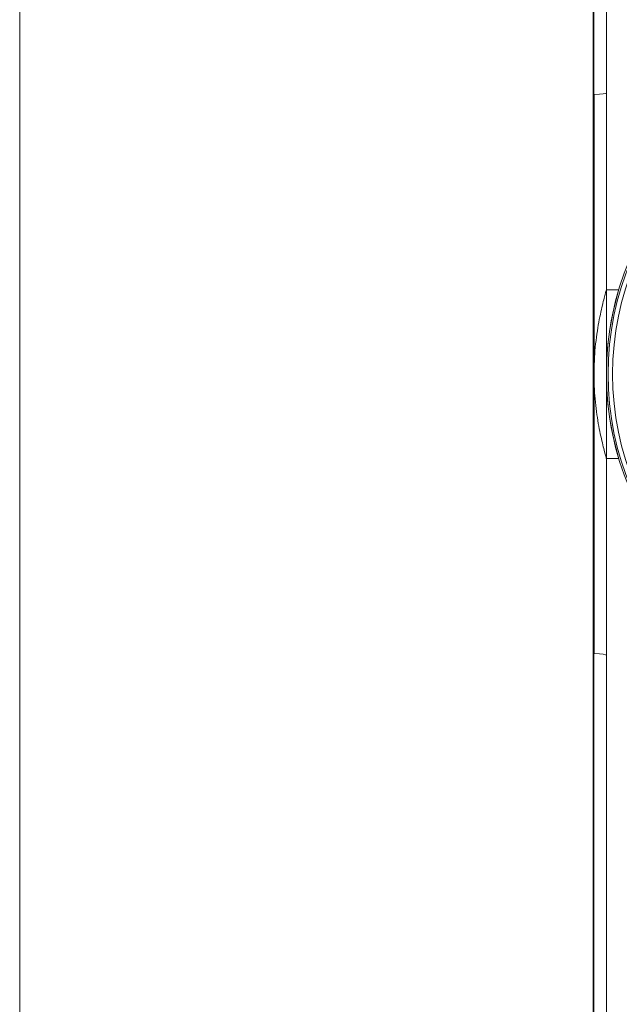
# Model space of a CAD drawing. Units: millimetres. Extents: x -80 to 7345, y 100 to 5350.
# Drawn here: x 6119 to 6172, y 4388 to 4476 of the extents above; entities that cross this region are included whole.
import ezdxf

# ---------------------------------------------------------------- set-up
doc = ezdxf.new("R2010")
doc.units = ezdxf.units.MM
doc.header["$PDSIZE"] = -1
doc.layers.get('0').update_dxf_attribs({"lineweight": 15})
doc.dimstyles.new('SLDDIMSTYLE0', dxfattribs={"dimtxt": 65, "dimasz": 65, "dimexe": 0, "dimexo": 0.0625, "dimgap": 18.75, "dimtad": 1, "dimzin": 12, "dimdsep": 46, "dimtxsty": 'Standard', "dimcen": 0.09, "dimadec": 0, "dimazin": 0, "dimtfac": 1, "dimtofl": 0, "dimtmove": 0, "dimatfit": 3, "dimfxl": 0, "dimtolj": 1, "dimtzin": 12, "dimlwd": 15, "dimlwe": 0, "dimarcsym": 0})

# ---------------------------------------------------------------- blocks, each defined once
blk = doc.blocks.new('*D18')
at = {"color": 0, "lineweight": 0}
for p, q in [((6145.084, 4669.008), (6899.032, 4669.008)), ((6187.267, 3569.008), (6899.032, 3569.008))]:
    blk.add_line(p, q, dxfattribs=at)
at = {"color": 0, "lineweight": 15}
blk.add_line((6899.032, 3634.008), (6899.032, 4604.008), dxfattribs=at)
at = {"color": 0}
for points in [[(6888.199, 4604.008), (6909.865, 4604.008), (6899.032, 4669.008)], [(6888.199, 3634.008), (6909.865, 3634.008), (6899.032, 3569.008)]]:
    blk.add_solid(points, dxfattribs=at)
at = {"layer": 'Defpoints', "color": 0}
for p in [(6145.022, 4669.008), (6899.032, 4669.008), (6187.204, 3569.008)]:
    blk.add_point(p, dxfattribs=at)
at = {"color": 0, "insert": (6847.782, 4119.008), "char_height": 65, "attachment_point": 5, "rotation": 90}
blk.add_mtext('\\A1;1100', dxfattribs=at)

msp = doc.modelspace()

# ---------------------------------------------------------------- linework, layer by layer
at = {"color": 7, "linetype": 'Continuous', "lineweight": 15}
for p, q in [((6169.945, 4552.408), (6169.945, 3588.008)), ((6170.006, 4552.408), (6170.006, 3588.008)), ((6170.021, 4468.877), (6170.021, 4444.008)), ((6171.122, 4436.508), (6171.122, 4451.508)), ((6171.122, 4451.508), (6171.122, 4444.008)), ((6170.021, 4444.008), (6170.021, 4419.139)), ((6171.122, 4436.508), (6171.122, 4444.008))]:
    msp.add_line(p, q, dxfattribs=at)
for radius in [26.1, 25.953, 25.553]:
    msp.add_circle((6197.222, 4444.008), radius, dxfattribs=at)
msp.add_arc((6197.222, 4444.008), 26.1, 163.18562, 196.81438, dxfattribs=at)
for centre, start_param, end_param in [((6145.022, 4469.008), 5.99172, 6.283185), ((6145.022, 4419.008), 0, 0.291466)]:
    msp.add_ellipse(centre, major_axis=(26.1, 0), ratio=0.017455, start_param=start_param, end_param=end_param, dxfattribs=at)
for points in [[(6118.922, 4552.408), (6118.922, 3588.008)], [(6171.122, 4449.979), (6171.122, 4552.408)], [(6171.122, 4451.508), (6171.122, 4469.008)], [(6172.223, 4451.508), (6171.122, 4451.508)], [(6171.122, 4419.008), (6171.122, 4436.508)], [(6171.122, 4436.508), (6172.223, 4436.508)], [(6171.122, 4184.48), (6171.122, 4434.979)]]:
    msp.add_open_spline(points, degree=1, dxfattribs=at)
for points, knots in [([(6171.122, 4451.508), (6171.099, 4451.429), (6171.052, 4451.27), (6170.722, 4450.034), (6170.342, 4448.191), (6170.065, 4446.056), (6170.034, 4444.603), (6170.021, 4444.008)], [0, 0, 0, 0, 0.208795, 0.417399, 0.631013, 0.848893, 1, 1, 1, 1]), ([(6170.021, 4444.008), (6170.023, 4443.766), (6170.033, 4442.716), (6170.184, 4440.88), (6170.536, 4438.801), (6170.908, 4437.258), (6171.102, 4436.578), (6171.117, 4436.524), (6171.122, 4436.508)], [0, 0, 0, 0, 0.061719, 0.266928, 0.474824, 0.690633, 0.907589, 1, 1, 1, 1])]:
    msp.add_open_spline(points, degree=3, knots=knots, dxfattribs=at)

# ---------------------------------------------------------------- dimensions: what is measured, and where the dimension line sits
dim = msp.add_linear_dim(base=(6899.032, 4669.008), p1=(6187.204, 3569.008), p2=(6145.022, 4669.008), angle=90, dimstyle='SLDDIMSTYLE0')
dim.commit()
dim.dimension.update_dxf_attribs({"geometry": '*D18', "text_midpoint": (6847.782, 4119.008)})

doc.saveas('drawing.dxf')
